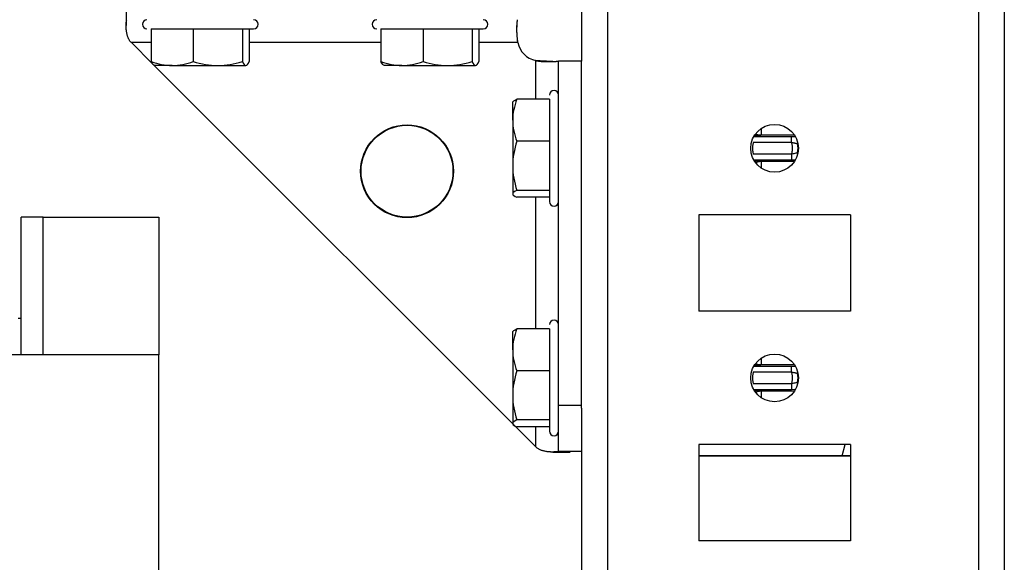
# Model space of a CAD drawing. Units: millimetres. Extents: x -1568 to 2454, y -2800 to 3852.
# Drawn here: x 751 to 858, y -2308 to -2249 of the extents above; entities that cross this region are included whole.
import ezdxf

# ---------------------------------------------------------------- set-up
doc = ezdxf.new("R2010")
doc.units = ezdxf.units.MM

msp = doc.modelspace()

# ---------------------------------------------------------------- linework, layer by layer
at = {"color": 7, "linetype": 'Continuous', "lineweight": 25}
for p, q in [((812.46, -2246.37), (812.46, -2253.37)), ((815.26, -2246.37), (815.26, -2754.37)), ((855.66, -2246.37), (855.66, -2754.37)), ((858.46, -2246.37), (858.46, -2754.37)), ((762.89, -2247.61), (762.89, -2249.49)), ((765.62, -2249.87), (765.62, -2253.42)), ((770.2, -2249.87), (770.2, -2253.42)), ((775.54, -2249.87), (775.54, -2253.42)), ((776.29, -2249.87), (776.29, -2253.42)), ((790.62, -2249.87), (790.62, -2253.42)), ((795.2, -2249.87), (795.2, -2253.42)), ((800.54, -2249.87), (800.54, -2253.42)), ((801.29, -2249.87), (801.29, -2253.42)), ((765.77, -2253.68), (763.46, -2251.37)), ((807.46, -2295.37), (765.96, -2253.87)), ((767.91, -2253.87), (765.96, -2253.87)), ((767.91, -2253.87), (772.87, -2253.87)), ((772.87, -2253.87), (775.92, -2253.87)), ((792.91, -2253.87), (790.96, -2253.87)), ((792.91, -2253.87), (797.87, -2253.87)), ((797.87, -2253.87), (800.92, -2253.87)), ((809.96, -2290.87), (809.96, -2253.37)), ((812.46, -2253.37), (809.96, -2253.37)), ((812.46, -2290.87), (812.46, -2253.37)), ((808.96, -2257.53), (805.41, -2257.53)), ((804.96, -2259.82), (804.96, -2257.87)), ((804.96, -2259.82), (804.96, -2264.78)), ((808.96, -2262.11), (805.41, -2262.11)), ((831.16, -2262.22), (835.31, -2262.22)), ((835.31, -2263.52), (831.16, -2263.52)), ((804.96, -2264.78), (804.96, -2267.83)), ((808.96, -2267.45), (805.41, -2267.45)), ((808.96, -2268.21), (805.41, -2268.21)), ((751.46, -2285.37), (751.46, -2270.37)), ((753.86, -2270.37), (751.46, -2270.37)), ((753.86, -2270.37), (766.46, -2270.37)), ((766.46, -2270.37), (766.46, -2285.37)), ((841.71, -2270.12), (825.21, -2270.12)), ((825.21, -2270.12), (825.21, -2280.62)), ((841.71, -2270.12), (841.71, -2280.62)), ((841.71, -2280.62), (825.21, -2280.62)), ((751.16, -2281.37), (751.46, -2281.37)), ((804.96, -2284.82), (804.96, -2282.87)), ((808.96, -2282.53), (805.41, -2282.53)), ((766.46, -2285.37), (750.46, -2285.37)), ((766.46, -2310.37), (766.46, -2285.37)), ((804.96, -2284.82), (804.96, -2289.78)), ((808.96, -2287.11), (805.41, -2287.11)), ((831.16, -2287.22), (835.31, -2287.22)), ((835.31, -2288.52), (831.16, -2288.52)), ((804.96, -2289.78), (804.96, -2292.83)), ((812.46, -2290.87), (809.96, -2290.87)), ((809.96, -2295.87), (809.96, -2290.87)), ((812.46, -2291.17), (812.46, -2290.87)), ((812.46, -2291.17), (812.46, -2709.57)), ((808.96, -2292.45), (805.41, -2292.45)), ((808.96, -2293.21), (805.41, -2293.21)), ((841.71, -2295.12), (825.21, -2295.12)), ((825.21, -2295.12), (825.21, -2305.62)), ((841.71, -2295.12), (841.71, -2305.62)), ((809.34, -2295.94), (811.22, -2295.94)), ((812.46, -2295.87), (809.96, -2295.87)), ((825.21, -2296.36), (840.81, -2296.36)), ((841.71, -2296.37), (825.21, -2296.37)), ((841.71, -2305.62), (825.21, -2305.62))]:
    msp.add_line(p, q, dxfattribs=at)
at = {"color": 8, "linetype": 'Continuous', "lineweight": 25}
for p, q in [((765.62, -2251.37), (763.46, -2251.37)), ((790.62, -2251.37), (776.29, -2251.37)), ((805.51, -2251.37), (801.29, -2251.37)), ((807.46, -2257.53), (807.46, -2253.32)), ((832.05, -2261.42), (832.05, -2260.68)), ((835.31, -2261.62), (831.18, -2261.62)), ((832.05, -2261.42), (835.61, -2261.42)), ((835.69, -2261.63), (835.31, -2261.62)), ((831.18, -2264.12), (835.31, -2264.12)), ((835.61, -2264.32), (832.05, -2264.32)), ((832.05, -2265.06), (832.05, -2264.32)), ((835.31, -2264.12), (835.68, -2264.11)), ((807.46, -2282.53), (807.46, -2268.21)), ((753.86, -2285.37), (753.86, -2270.37)), ((832.05, -2286.42), (832.05, -2285.68)), ((832.05, -2286.42), (835.61, -2286.42)), ((835.31, -2286.62), (831.18, -2286.62)), ((835.69, -2286.63), (835.31, -2286.62)), ((831.18, -2289.12), (835.31, -2289.12)), ((835.61, -2289.32), (832.05, -2289.32)), ((832.05, -2290.06), (832.05, -2289.32)), ((835.31, -2289.12), (835.68, -2289.11)), ((807.46, -2295.37), (807.46, -2293.21)), ((840.81, -2296.36), (841.15, -2295.12))]:
    msp.add_line(p, q, dxfattribs=at)
at = {"color": 7, "linetype": 'Continuous', "lineweight": 25}
for centre, radius in [((793.46, -2265.37), 5.05), ((793.46, -2265.37), 5), ((833.46, -2262.87), 2.6), ((833.46, -2287.87), 2.6)]:
    msp.add_circle(centre, radius, dxfattribs=at)
for centre, radius, start, end in [((765.16, -2249.37), 0.5, 90, 270), ((776.76, -2249.37), 0.5, 270, 90), ((790.16, -2249.37), 0.5, 90, 270), ((801.76, -2249.37), 0.5, 270, 90), ((807.96, -2250.87), 2.5, 191.537, 258.463), ((809.46, -2257.07), 0.5, 0, 180), ((833.23, -2262.87), 2.78, 349.6379, 10.3604), ((809.46, -2268.67), 0.5, 180, 0), ((809.46, -2282.07), 0.5, 0, 180), ((833.23, -2287.87), 2.78, 349.6396, 10.3621), ((809.46, -2293.67), 0.5, 180, 0)]:
    msp.add_arc(centre, radius, start, end, dxfattribs=at)
for points, knots in [([(763.46, -2251.37), (763.43, -2251.34), (763.38, -2251.29), (763.31, -2251.2), (763.24, -2251.1), (763.19, -2251), (763.14, -2250.89), (763.09, -2250.78), (763.05, -2250.67), (763.02, -2250.55), (762.99, -2250.44), (762.96, -2250.32), (762.94, -2250.2), (762.92, -2250.08), (762.91, -2249.97), (762.9, -2249.86), (762.89, -2249.75), (762.89, -2249.64), (762.89, -2249.54), (762.89, -2249.45), (762.89, -2249.36), (762.9, -2249.28), (762.9, -2249.21), (762.91, -2249.14), (762.92, -2249.08), (762.92, -2249.03), (762.93, -2248.98), (762.94, -2248.95), (762.95, -2248.92), (762.95, -2248.9), (762.96, -2248.88), (762.96, -2248.87), (762.96, -2248.87), (762.96, -2248.87)], [0, 0, 0, 0, 0.028332, 0.056707, 0.085284, 0.114191, 0.143527, 0.173365, 0.203753, 0.234717, 0.266264, 0.298385, 0.331056, 0.364242, 0.397897, 0.431967, 0.466391, 0.5011, 0.536022, 0.571081, 0.606195, 0.641281, 0.676253, 0.711023, 0.745502, 0.7796, 0.813225, 0.846287, 0.878694, 0.910356, 0.941186, 0.971095, 1, 1, 1, 1]), ([(805.46, -2248.87), (805.46, -2248.87), (805.46, -2248.87), (805.46, -2248.89), (805.45, -2248.91), (805.45, -2248.95), (805.44, -2249), (805.43, -2249.06), (805.42, -2249.14), (805.42, -2249.22), (805.41, -2249.32), (805.4, -2249.43), (805.4, -2249.54), (805.39, -2249.67), (805.39, -2249.81), (805.39, -2249.95), (805.39, -2250.1), (805.39, -2250.26), (805.4, -2250.42), (805.41, -2250.58), (805.42, -2250.74), (805.44, -2250.9), (805.46, -2251.06), (805.48, -2251.22), (805.5, -2251.32), (805.51, -2251.37)], [0, 0, 0, 0, 0.039647, 0.080388, 0.122119, 0.164733, 0.208122, 0.252177, 0.296789, 0.341848, 0.387243, 0.432866, 0.478606, 0.524358, 0.570014, 0.615471, 0.660626, 0.705379, 0.749636, 0.793304, 0.836296, 0.878531, 0.919936, 0.960444, 1, 1, 1, 1]), ([(765.6, -2249.87), (766.11, -2249.87), (767.05, -2249.87), (769.43, -2249.87), (770.81, -2249.87), (773.45, -2249.87), (774.64, -2249.87), (776.33, -2249.87), (776.78, -2249.87), (776.76, -2249.87)], [0, 0, 0, 0, 0.25, 0.25, 0.5, 0.5, 0.75, 0.75, 1, 1, 1, 1]), ([(790.6, -2249.87), (791.11, -2249.87), (792.05, -2249.87), (794.43, -2249.87), (795.81, -2249.87), (798.45, -2249.87), (799.64, -2249.87), (801.33, -2249.87), (801.78, -2249.87), (801.76, -2249.87)], [0, 0, 0, 0, 0.25, 0.25, 0.5, 0.5, 0.75, 0.75, 1, 1, 1, 1]), ([(805.51, -2251.37), (805.46, -2250.73), (805.41, -2250.08), (805.4, -2249.51), (805.4, -2249.5)], [0, 0, 0, 0, 0.973871, 1, 1, 1, 1]), ([(809.33, -2253.43), (809.32, -2253.43), (808.75, -2253.42), (808.1, -2253.37), (807.46, -2253.32)], [0, 0, 0, 0, 0.0261292, 1, 1, 1, 1]), ([(807.46, -2253.32), (807.51, -2253.33), (807.61, -2253.35), (807.76, -2253.37), (807.91, -2253.39), (808.06, -2253.41), (808.22, -2253.42), (808.37, -2253.43), (808.53, -2253.43), (808.68, -2253.44), (808.82, -2253.44), (808.96, -2253.44), (809.1, -2253.44), (809.22, -2253.43), (809.34, -2253.43), (809.45, -2253.42), (809.55, -2253.42), (809.64, -2253.41), (809.72, -2253.4), (809.78, -2253.4), (809.84, -2253.39), (809.88, -2253.38), (809.92, -2253.38), (809.94, -2253.37), (809.96, -2253.37), (809.96, -2253.37), (809.96, -2253.37)], [0, 0, 0, 0, 0.0378886, 0.0766534, 0.1162462, 0.1566101, 0.1976809, 0.2393884, 0.2816571, 0.3244073, 0.3675555, 0.4110155, 0.4546982, 0.4985127, 0.5423663, 0.5861647, 0.6298129, 0.6732148, 0.7162738, 0.7588933, 0.8009764, 0.8424267, 0.8831483, 0.9230464, 0.9620275, 1, 1, 1, 1]), ([(808.96, -2257.51), (808.96, -2258.02), (808.96, -2258.96), (808.96, -2261.34), (808.96, -2262.72), (808.96, -2265.36), (808.96, -2266.55), (808.96, -2268.24), (808.96, -2268.69), (808.96, -2268.67)], [0, 0, 0, 0, 0.25, 0.25, 0.5, 0.5, 0.75, 0.75, 1, 1, 1, 1]), ([(835.31, -2262.22), (835.31, -2262.07), (835.31, -2261.92), (835.31, -2261.7), (835.31, -2261.63), (835.31, -2261.62)], [0, 0, 0, 0, 0.5, 0.5, 1, 1, 1, 1]), ([(831.16, -2262.22), (831.14, -2262.26), (831.12, -2262.35), (831.09, -2262.48), (831.07, -2262.61), (831.06, -2262.74), (831.06, -2262.83), (831.06, -2262.87)], [0, 0, 0, 0, 0.200736, 0.400368, 0.599632, 0.799264, 1, 1, 1, 1]), ([(831.06, -2262.87), (831.06, -2262.91), (831.06, -2263), (831.07, -2263.13), (831.09, -2263.26), (831.12, -2263.39), (831.14, -2263.48), (831.16, -2263.52)], [0, 0, 0, 0, 0.2007358, 0.4003683, 0.5996317, 0.7992642, 1, 1, 1, 1]), ([(835.31, -2262.22), (835.33, -2262.23), (835.38, -2262.24), (835.47, -2262.26), (835.57, -2262.28), (835.67, -2262.3), (835.77, -2262.32), (835.86, -2262.34), (835.92, -2262.35), (835.96, -2262.36), (835.96, -2262.37), (835.96, -2262.37)], [0, 0, 0, 0, 0.062583, 0.155756, 0.278186, 0.382503, 0.530539, 0.657595, 0.768348, 0.921286, 1, 1, 1, 1]), ([(835.41, -2262.87), (835.41, -2262.83), (835.41, -2262.74), (835.4, -2262.61), (835.38, -2262.48), (835.35, -2262.35), (835.32, -2262.26), (835.31, -2262.22)], [0, 0, 0, 0, 0.2007358, 0.4003683, 0.5996317, 0.7992642, 1, 1, 1, 1]), ([(835.31, -2263.52), (835.32, -2263.48), (835.35, -2263.39), (835.38, -2263.26), (835.4, -2263.13), (835.41, -2263), (835.41, -2262.91), (835.41, -2262.87)], [0, 0, 0, 0, 0.200736, 0.400368, 0.599632, 0.799264, 1, 1, 1, 1]), ([(835.96, -2263.37), (835.96, -2263.38), (835.88, -2263.4), (835.64, -2263.44), (835.48, -2263.47), (835.31, -2263.52)], [0, 0, 0, 0, 0.5, 0.5, 1, 1, 1, 1]), ([(835.31, -2263.52), (835.31, -2263.59), (835.31, -2263.66), (835.31, -2263.81), (835.31, -2263.88), (835.31, -2263.99), (835.31, -2264.04), (835.31, -2264.1), (835.31, -2264.11), (835.31, -2264.12)], [0, 0, 0, 0, 0.25, 0.25, 0.5, 0.5, 0.75, 0.75, 1, 1, 1, 1]), ([(808.96, -2282.51), (808.96, -2283.02), (808.96, -2283.96), (808.96, -2286.34), (808.96, -2287.72), (808.96, -2290.36), (808.96, -2291.55), (808.96, -2293.24), (808.96, -2293.69), (808.96, -2293.67)], [0, 0, 0, 0, 0.25, 0.25, 0.5, 0.5, 0.75, 0.75, 1, 1, 1, 1]), ([(831.16, -2287.22), (831.14, -2287.26), (831.12, -2287.35), (831.09, -2287.48), (831.07, -2287.61), (831.06, -2287.74), (831.06, -2287.83), (831.06, -2287.87)], [0, 0, 0, 0, 0.200736, 0.400368, 0.599632, 0.799264, 1, 1, 1, 1]), ([(835.31, -2287.22), (835.31, -2287.07), (835.31, -2286.92), (835.31, -2286.7), (835.31, -2286.63), (835.31, -2286.62)], [0, 0, 0, 0, 0.5, 0.5, 1, 1, 1, 1]), ([(835.31, -2287.22), (835.33, -2287.23), (835.38, -2287.24), (835.47, -2287.26), (835.57, -2287.28), (835.67, -2287.3), (835.77, -2287.32), (835.86, -2287.34), (835.92, -2287.35), (835.96, -2287.36), (835.96, -2287.37), (835.96, -2287.37)], [0, 0, 0, 0, 0.0624877, 0.1556406, 0.2781219, 0.3824478, 0.5304943, 0.6575603, 0.7683219, 0.9191607, 1, 1, 1, 1]), ([(835.41, -2287.87), (835.41, -2287.83), (835.41, -2287.74), (835.4, -2287.61), (835.38, -2287.48), (835.35, -2287.35), (835.32, -2287.26), (835.31, -2287.22)], [0, 0, 0, 0, 0.200735, 0.400368, 0.599632, 0.799265, 1, 1, 1, 1]), ([(831.06, -2287.87), (831.06, -2287.91), (831.06, -2288), (831.07, -2288.13), (831.09, -2288.26), (831.12, -2288.39), (831.14, -2288.48), (831.16, -2288.52)], [0, 0, 0, 0, 0.2007358, 0.4003683, 0.5996317, 0.7992642, 1, 1, 1, 1]), ([(835.31, -2288.52), (835.32, -2288.48), (835.35, -2288.39), (835.38, -2288.26), (835.4, -2288.13), (835.41, -2288), (835.41, -2287.91), (835.41, -2287.87)], [0, 0, 0, 0, 0.200736, 0.400368, 0.599632, 0.799264, 1, 1, 1, 1]), ([(835.96, -2288.37), (835.96, -2288.38), (835.88, -2288.4), (835.64, -2288.44), (835.48, -2288.47), (835.31, -2288.52)], [0, 0, 0, 0, 0.5, 0.5, 1, 1, 1, 1]), ([(835.31, -2288.52), (835.31, -2288.55), (835.31, -2288.62), (835.31, -2288.73), (835.31, -2288.84), (835.31, -2288.94), (835.31, -2289.02), (835.31, -2289.07), (835.31, -2289.11), (835.31, -2289.12), (835.31, -2289.12)], [0, 0, 0, 0, 0.124961, 0.249974, 0.374987, 0.500001, 0.625014, 0.750027, 0.87504, 1, 1, 1, 1]), ([(809.96, -2295.87), (809.96, -2295.87), (809.96, -2295.87), (809.94, -2295.88), (809.92, -2295.88), (809.88, -2295.89), (809.83, -2295.9), (809.76, -2295.91), (809.69, -2295.92), (809.6, -2295.93), (809.5, -2295.93), (809.39, -2295.94), (809.26, -2295.94), (809.13, -2295.94), (808.99, -2295.93), (808.85, -2295.92), (808.7, -2295.9), (808.55, -2295.88), (808.4, -2295.84), (808.25, -2295.81), (808.1, -2295.76), (807.96, -2295.7), (807.82, -2295.64), (807.69, -2295.56), (807.57, -2295.47), (807.49, -2295.4), (807.46, -2295.37)], [0, 0, 0, 0, 0.03753, 0.076695, 0.11731, 0.159186, 0.202129, 0.245942, 0.290429, 0.335396, 0.38065, 0.426005, 0.471279, 0.516298, 0.560901, 0.604937, 0.648274, 0.690798, 0.732422, 0.773092, 0.81279, 0.851547, 0.889453, 0.926663, 0.963408, 1, 1, 1, 1]), ([(840.81, -2296.36), (841.11, -2296.36), (841.43, -2296.36), (841.69, -2296.36), (841.71, -2296.36)], [0, 0, 0, 0, 0.9090157, 1, 1, 1, 1])]:
    msp.add_open_spline(points, degree=3, knots=knots, dxfattribs=at)
for points in [[(765.62, -2253.42), (766.37, -2253.7), (767.13, -2253.87), (767.91, -2253.87)], [(766, -2253.87), (765.87, -2253.87), (765.75, -2253.7), (765.62, -2253.42)], [(767.91, -2253.87), (768.69, -2253.87), (769.45, -2253.7), (770.2, -2253.42)], [(770.2, -2253.42), (771.07, -2253.7), (771.96, -2253.87), (772.87, -2253.87)], [(772.87, -2253.87), (773.78, -2253.87), (774.66, -2253.7), (775.54, -2253.42)], [(775.54, -2253.42), (775.66, -2253.7), (775.79, -2253.87), (775.92, -2253.87)], [(775.92, -2253.87), (776.04, -2253.87), (776.17, -2253.7), (776.29, -2253.42)], [(790.62, -2253.42), (791.37, -2253.7), (792.13, -2253.87), (792.91, -2253.87)], [(791, -2253.87), (790.87, -2253.87), (790.75, -2253.7), (790.62, -2253.42)], [(792.91, -2253.87), (793.69, -2253.87), (794.45, -2253.7), (795.2, -2253.42)], [(795.2, -2253.42), (796.07, -2253.7), (796.96, -2253.87), (797.87, -2253.87)], [(797.87, -2253.87), (798.78, -2253.87), (799.66, -2253.7), (800.54, -2253.42)], [(800.54, -2253.42), (800.66, -2253.7), (800.79, -2253.87), (800.92, -2253.87)], [(800.92, -2253.87), (801.04, -2253.87), (801.17, -2253.7), (801.29, -2253.42)], [(805.41, -2257.53), (805.13, -2258.28), (804.96, -2259.04), (804.96, -2259.82)], [(804.96, -2257.91), (804.96, -2257.78), (805.13, -2257.66), (805.41, -2257.53)], [(804.96, -2259.82), (804.96, -2260.6), (805.13, -2261.36), (805.41, -2262.11)], [(805.41, -2262.11), (805.13, -2262.98), (804.96, -2263.87), (804.96, -2264.78)], [(804.96, -2264.78), (804.96, -2265.69), (805.13, -2266.58), (805.41, -2267.45)], [(805.41, -2267.45), (805.13, -2267.57), (804.96, -2267.7), (804.96, -2267.83)], [(804.96, -2267.83), (804.96, -2267.96), (805.13, -2268.08), (805.41, -2268.21)], [(805.41, -2282.53), (805.13, -2283.28), (804.96, -2284.04), (804.96, -2284.82)], [(804.96, -2282.91), (804.96, -2282.78), (805.13, -2282.66), (805.41, -2282.53)], [(804.96, -2284.82), (804.96, -2285.6), (805.13, -2286.36), (805.41, -2287.11)], [(805.41, -2287.11), (805.13, -2287.98), (804.96, -2288.87), (804.96, -2289.78)], [(804.96, -2289.78), (804.96, -2290.69), (805.13, -2291.58), (805.41, -2292.45)], [(805.41, -2292.45), (805.13, -2292.57), (804.96, -2292.7), (804.96, -2292.83)], [(804.96, -2292.83), (804.96, -2292.96), (805.13, -2293.08), (805.41, -2293.21)]]:
    msp.add_open_spline(points, degree=3, dxfattribs=at)
at = {"color": 8, "linetype": 'Continuous', "lineweight": 25}
for points, knots in [([(831.33, -2261.46), (831.43, -2261.46), (831.76, -2261.45), (831.93, -2261.43), (832.05, -2261.42)], [0, 0, 0, 0, 0.277646, 1, 1, 1, 1]), ([(831.43, -2261.29), (831.46, -2261.3), (831.65, -2261.4), (831.86, -2261.41), (832.05, -2261.42)], [0, 0, 0, 0, 0.1200503, 1, 1, 1, 1]), ([(832.05, -2264.32), (831.93, -2264.31), (831.76, -2264.3), (831.42, -2264.28), (831.33, -2264.28)], [0, 0, 0, 0, 0.717337, 1, 1, 1, 1]), ([(832.05, -2264.32), (831.86, -2264.33), (831.65, -2264.33), (831.47, -2264.43), (831.45, -2264.44)], [0, 0, 0, 0, 0.909231, 1, 1, 1, 1]), ([(831.33, -2286.46), (831.43, -2286.46), (831.76, -2286.45), (831.93, -2286.43), (832.05, -2286.42)], [0, 0, 0, 0, 0.277646, 1, 1, 1, 1]), ([(831.43, -2286.29), (831.46, -2286.3), (831.65, -2286.4), (831.86, -2286.41), (832.05, -2286.42)], [0, 0, 0, 0, 0.1200503, 1, 1, 1, 1]), ([(832.05, -2289.32), (831.93, -2289.31), (831.76, -2289.29), (831.42, -2289.28), (831.33, -2289.28)], [0, 0, 0, 0, 0.7173369, 1, 1, 1, 1]), ([(832.05, -2289.32), (831.86, -2289.33), (831.65, -2289.33), (831.47, -2289.43), (831.45, -2289.44)], [0, 0, 0, 0, 0.90924, 1, 1, 1, 1])]:
    msp.add_open_spline(points, degree=3, knots=knots, dxfattribs=at)

doc.saveas('drawing.dxf')
